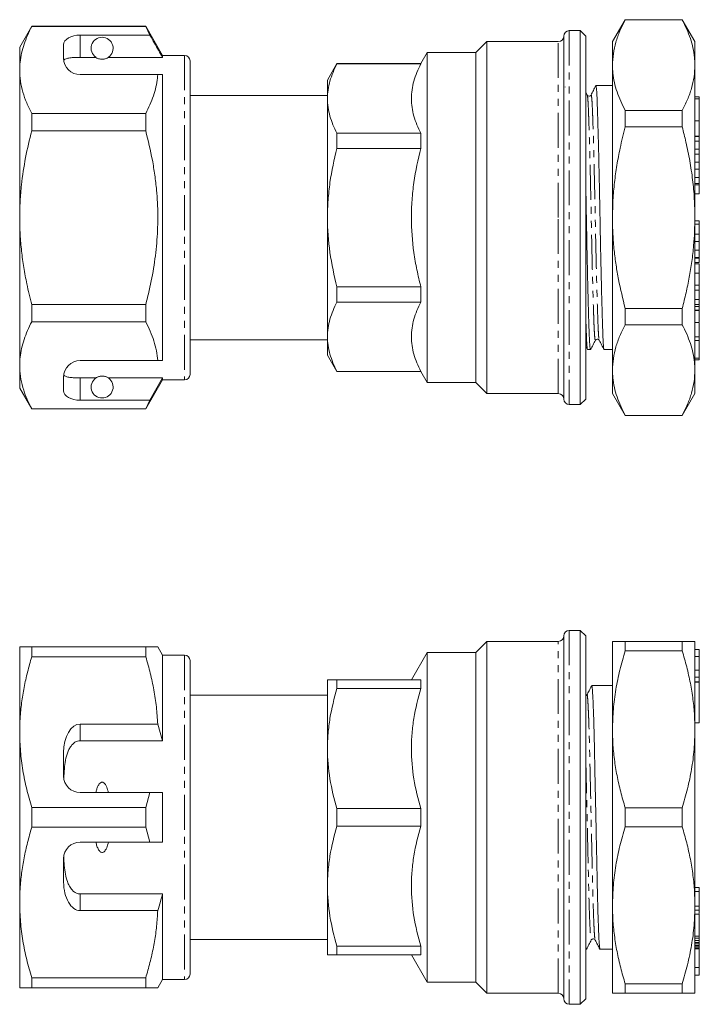
# Model space of a CAD drawing. Units: millimetres. Extents: x 142 to 265, y 77 to 256.
import ezdxf

# ---------------------------------------------------------------- set-up
doc = ezdxf.new("R2010")
doc.units = ezdxf.units.MM
doc.linetypes.add('PHANTOM', pattern=[12.7, 6.35, -1.27, 1.27, -1.27, 1.27, -1.27])

msp = doc.modelspace()

# ---------------------------------------------------------------- linework, layer by layer
at = {"color": 7, "linetype": 'Continuous', "lineweight": 15}
for p, q in [((143.77, 254.55), (141.58, 250.75)), ((164.52, 254.55), (143.77, 254.55)), ((143.77, 254.5), (143.77, 254.55)), ((143.77, 254.5), (164.52, 254.5)), ((167.58, 249.25), (164.52, 254.55)), ((164.52, 254.55), (164.52, 254.5)), ((164.52, 254.5), (165.27, 252.94)), ((251.75, 255.75), (249.44, 251.75)), ((262.13, 255.75), (251.75, 255.75)), ((251.75, 255.7), (251.75, 255.75)), ((262.13, 255.7), (251.75, 255.7)), ((264.44, 251.75), (262.13, 255.75)), ((262.13, 255.7), (262.13, 255.75)), ((165.27, 252.94), (152.58, 252.94)), ((240.58, 219.75), (240.58, 252.75)), ((243.58, 253.75), (241.58, 253.75)), ((244.58, 252.75), (243.58, 253.75)), ((243.58, 185.75), (243.58, 253.75)), ((244.58, 252.75), (244.58, 186.75)), ((141.58, 250.75), (141.58, 246.59)), ((149.58, 251.21), (149.58, 248.75)), ((226.58, 251.75), (224.58, 249.75)), ((239.58, 251.75), (226.58, 251.75)), ((226.58, 219.75), (226.58, 251.75)), ((249.44, 247.46), (249.44, 251.75)), ((264.44, 247.46), (264.44, 251.75)), ((152.58, 248.9), (155.44, 248.9)), ((157.72, 248.9), (167.58, 248.9)), ((171.58, 249.25), (167.58, 249.25)), ((167.58, 249.25), (167.58, 248.9)), ((215.74, 249.75), (214.58, 247.75)), ((224.58, 249.75), (215.74, 249.75)), ((215.74, 219.75), (215.74, 249.75)), ((224.58, 219.75), (224.58, 249.75)), ((172.58, 248.25), (172.58, 191.25)), ((199.31, 247.75), (197.58, 244.75)), ((214.58, 247.75), (199.31, 247.75)), ((199.31, 247.75), (199.31, 247.7)), ((214.58, 247.7), (199.31, 247.7)), ((214.58, 247.7), (214.58, 247.75)), ((249.44, 219.75), (249.44, 247.46)), ((264.44, 219.75), (264.44, 247.46)), ((141.58, 246.59), (141.58, 219.75)), ((152.58, 245.75), (166.69, 245.75)), ((167.58, 245.75), (167.58, 193.75)), ((197.58, 244.75), (197.58, 241.4)), ((240.83, 243.46), (240.8, 243.52)), ((249.44, 243.75), (246.42, 243.75)), ((197.58, 241.95), (172.58, 241.95)), ((244.84, 242.04), (244.58, 242.54)), ((244.84, 242.01), (244.84, 242)), ((245.53, 242), (245.53, 242.01)), ((197.58, 241.4), (197.58, 219.75)), ((265.24, 241.7), (264.44, 241.7)), ((265.24, 241.37), (264.44, 241.37)), ((265.24, 241.7), (265.24, 241.37)), ((265.24, 241.37), (265.24, 237.37)), ((143.77, 235.56), (143.77, 238.69)), ((164.52, 238.69), (143.77, 238.69)), ((164.52, 238.69), (164.52, 235.56)), ((251.75, 236.24), (251.75, 239.21)), ((251.75, 239.21), (262.13, 239.21)), ((262.13, 236.24), (262.13, 239.21)), ((264.44, 237.37), (265.24, 237.37)), ((265.24, 237.37), (265.24, 234.57)), ((143.77, 235.56), (164.52, 235.56)), ((199.31, 235.09), (199.31, 232.35)), ((199.31, 235.09), (214.58, 235.09)), ((214.58, 232.35), (214.58, 235.09)), ((262.13, 236.24), (251.75, 236.24)), ((265.24, 234.57), (265.24, 234.49)), ((264.44, 234.49), (265.24, 234.49)), ((265.24, 234.49), (265.24, 233.67)), ((265.24, 233.67), (265.24, 232.2)), ((214.58, 232.35), (199.31, 232.35)), ((264.44, 232.2), (265.24, 232.2)), ((265.24, 232.2), (265.24, 231.28)), ((265.24, 231.28), (265.24, 229.82)), ((264.44, 229.82), (265.24, 229.82)), ((265.24, 229.82), (265.24, 228.58)), ((265.24, 228.58), (265.24, 227.02)), ((264.44, 227.02), (265.24, 227.02)), ((265.24, 227.02), (265.24, 225.98)), ((265.24, 225.98), (265.24, 225.7)), ((265.24, 225.7), (265.24, 224.1)), ((264.44, 224.1), (265.24, 224.1)), ((141.58, 219.75), (141.58, 192.9)), ((197.58, 219.75), (197.58, 198.09)), ((215.74, 189.75), (215.74, 219.75)), ((224.58, 189.75), (224.58, 219.75)), ((226.58, 187.75), (226.58, 219.75)), ((240.58, 186.75), (240.58, 219.75)), ((249.44, 192.03), (249.44, 219.75)), ((264.44, 192.03), (264.44, 219.75)), ((265.24, 219.14), (264.44, 219.14)), ((265.24, 218.57), (265.24, 219.14)), ((265.24, 216.76), (264.44, 216.76)), ((265.24, 215.39), (264.44, 215.39)), ((265.24, 213.85), (264.44, 213.85)), ((265.24, 212.49), (264.44, 212.49)), ((265.24, 212.37), (264.44, 212.37)), ((265.24, 211.62), (264.44, 211.62)), ((265.24, 211.35), (264.44, 211.35)), ((265.24, 212.37), (265.24, 212.49)), ((265.24, 211.62), (265.24, 212.37)), ((265.24, 209.67), (265.24, 211.35)), ((199.31, 207.14), (199.31, 204.4)), ((199.31, 207.14), (214.58, 207.14)), ((214.58, 204.4), (214.58, 207.14)), ((265.24, 207.49), (264.44, 207.49)), ((265.24, 206.55), (264.44, 206.55)), ((214.58, 204.4), (199.31, 204.4)), ((265.24, 204.87), (264.44, 204.87)), ((143.77, 200.81), (143.77, 203.93)), ((164.52, 203.93), (143.77, 203.93)), ((164.52, 203.93), (164.52, 200.81)), ((251.75, 200.28), (251.75, 203.25)), ((251.75, 203.25), (262.13, 203.25)), ((262.13, 200.28), (262.13, 203.25)), ((265.24, 203.93), (264.44, 203.93)), ((265.24, 203.59), (264.44, 203.59)), ((265.24, 202.92), (264.44, 202.92)), ((265.24, 202.89), (264.44, 202.89)), ((265.24, 203.59), (265.24, 203.93)), ((265.24, 202.92), (265.24, 203.59)), ((143.77, 200.81), (164.52, 200.81)), ((265.24, 200.7), (264.44, 200.7)), ((262.13, 200.28), (251.75, 200.28)), ((172.58, 197.55), (197.58, 197.55)), ((197.58, 198.09), (197.58, 194.75)), ((247.03, 197.49), (247.03, 197.48)), ((265.24, 198.1), (264.44, 198.1)), ((264.44, 197.42), (265.24, 197.42)), ((265.24, 194.18), (265.24, 197.37)), ((244.58, 196.38), (244.9, 195.77)), ((244.92, 195.75), (245.44, 195.75)), ((247.92, 195.75), (249.44, 195.75)), ((152.58, 193.75), (166.69, 193.75)), ((197.58, 194.75), (199.31, 191.75)), ((265.24, 194.18), (264.44, 194.18)), ((265.24, 193.89), (264.44, 193.89)), ((265.24, 193.89), (265.24, 194.18)), ((141.58, 192.9), (141.58, 188.75)), ((199.31, 191.79), (214.58, 191.79)), ((199.31, 191.79), (199.31, 191.75)), ((199.31, 191.75), (214.58, 191.75)), ((214.58, 191.75), (214.58, 191.79)), ((214.58, 191.75), (215.74, 189.75)), ((249.44, 187.75), (249.44, 192.03)), ((264.44, 187.75), (264.44, 192.03)), ((149.58, 190.75), (149.58, 188.28)), ((152.58, 190.59), (155.44, 190.59)), ((157.72, 190.59), (167.58, 190.59)), ((164.52, 184.95), (167.58, 190.25)), ((167.58, 190.59), (165.27, 186.55)), ((167.58, 190.59), (167.58, 190.25)), ((167.58, 190.25), (171.58, 190.25)), ((141.58, 188.75), (143.77, 184.95)), ((215.74, 189.75), (224.58, 189.75)), ((224.58, 189.75), (226.58, 187.75)), ((165.27, 186.55), (152.58, 186.55)), ((165.27, 186.55), (164.52, 184.99)), ((226.58, 187.75), (239.58, 187.75)), ((243.58, 185.75), (244.58, 186.75)), ((249.44, 187.75), (251.75, 183.75)), ((262.13, 183.75), (264.44, 187.75)), ((164.52, 184.99), (143.77, 184.99)), ((143.77, 184.95), (143.77, 184.99)), ((143.77, 184.95), (164.52, 184.95)), ((164.52, 184.99), (164.52, 184.95)), ((241.58, 185.75), (243.58, 185.75)), ((251.75, 183.79), (262.13, 183.79)), ((251.75, 183.75), (251.75, 183.79)), ((251.75, 183.75), (262.13, 183.75)), ((262.13, 183.75), (262.13, 183.79)), ((240.58, 77.69), (240.58, 143.69)), ((243.58, 144.69), (241.58, 144.69)), ((244.58, 143.69), (243.58, 144.69)), ((243.58, 76.69), (243.58, 144.69)), ((244.58, 143.69), (244.58, 110.69)), ((141.58, 141.69), (141.58, 126.19)), ((143.77, 139.88), (143.77, 141.69)), ((164.52, 141.69), (143.77, 141.69)), ((164.52, 141.69), (164.52, 139.88)), ((167.58, 140.19), (166.71, 141.69)), ((226.58, 142.69), (224.58, 140.69)), ((239.58, 142.69), (226.58, 142.69)), ((226.58, 78.69), (226.58, 142.69)), ((249.44, 126.69), (249.44, 142.69)), ((251.75, 140.97), (251.75, 142.69)), ((251.75, 142.69), (262.13, 142.69)), ((262.13, 140.97), (262.13, 142.69)), ((264.44, 126.69), (264.44, 142.69)), ((143.77, 139.88), (164.52, 139.88)), ((171.58, 140.19), (167.58, 140.19)), ((167.58, 140.19), (167.58, 124.63)), ((215.74, 140.69), (212.85, 135.69)), ((224.58, 140.69), (215.74, 140.69)), ((215.74, 80.69), (215.74, 140.69)), ((224.58, 80.69), (224.58, 140.69)), ((262.13, 140.97), (251.75, 140.97)), ((265.24, 141.21), (264.44, 141.21)), ((265.24, 139.91), (264.44, 139.91)), ((265.24, 141.21), (265.24, 139.91)), ((265.24, 139.91), (265.24, 137.44)), ((172.58, 139.19), (172.58, 82.19)), ((265.24, 137.44), (264.44, 137.44)), ((265.24, 137.44), (265.24, 136.21)), ((265.24, 136.21), (265.24, 135.32)), ((197.58, 135.69), (197.58, 123.19)), ((199.31, 135.69), (199.31, 134.11)), ((199.31, 135.69), (214.58, 135.69)), ((214.58, 134.11), (214.58, 135.69)), ((246.19, 134.69), (245.67, 134.69)), ((248.67, 134.69), (247.44, 134.69)), ((249.44, 134.69), (248.67, 134.69)), ((265.24, 135.32), (264.44, 135.32)), ((265.24, 135.32), (265.24, 135.3)), ((265.24, 135.3), (265.24, 127.88)), ((197.58, 132.89), (172.58, 132.89)), ((214.58, 134.11), (199.31, 134.11)), ((244.75, 132.86), (244.79, 132.96)), ((166.69, 127.66), (152.58, 127.66)), ((167.58, 124.63), (166.69, 127.66)), ((264.44, 127.88), (265.24, 127.88)), ((141.58, 126.19), (141.58, 95.19)), ((249.44, 94.69), (249.44, 126.69)), ((264.44, 94.69), (264.44, 126.69)), ((152.58, 124.63), (167.58, 124.63)), ((149.58, 122.46), (149.58, 118.19)), ((197.58, 123.19), (197.58, 98.19)), ((152.58, 115.19), (165.27, 115.19)), ((165.27, 115.19), (164.52, 112.5)), ((167.58, 115.19), (167.58, 106.19)), ((143.77, 108.88), (143.77, 112.5)), ((164.52, 112.5), (143.77, 112.5)), ((164.52, 112.5), (164.52, 108.88)), ((199.31, 112.27), (199.31, 109.11)), ((199.31, 112.27), (214.58, 112.27)), ((214.58, 109.11), (214.58, 112.27)), ((251.75, 108.97), (251.75, 112.41)), ((251.75, 112.41), (262.13, 112.41)), ((262.13, 108.97), (262.13, 112.41)), ((244.58, 110.69), (244.58, 77.69)), ((143.77, 108.88), (164.52, 108.88)), ((164.52, 108.88), (165.27, 106.19)), ((214.58, 109.11), (199.31, 109.11)), ((262.13, 108.97), (251.75, 108.97)), ((165.27, 106.19), (152.58, 106.19)), ((149.58, 103.19), (149.58, 98.92)), ((152.58, 96.75), (167.58, 96.75)), ((167.58, 96.75), (167.58, 81.19)), ((197.58, 98.19), (197.58, 85.69)), ((265.24, 97.94), (264.44, 97.94)), ((265.24, 97.22), (264.44, 97.22)), ((265.24, 97.22), (265.24, 97.94)), ((265.24, 94.58), (265.24, 97.22)), ((141.58, 95.19), (141.58, 79.69)), ((152.58, 93.72), (166.69, 93.72)), ((249.44, 78.69), (249.44, 94.69)), ((264.44, 78.69), (264.44, 94.69)), ((265.24, 94.52), (264.44, 94.52)), ((265.24, 93.84), (264.44, 93.84)), ((265.24, 93.07), (264.44, 93.07)), ((265.24, 93.07), (265.24, 89.07)), ((172.58, 88.49), (197.58, 88.49)), ((264.44, 89.07), (265.24, 89.07)), ((265.24, 88.71), (264.44, 88.71)), ((265.24, 88.3), (264.44, 88.3)), ((265.24, 87.93), (264.44, 87.93)), ((265.24, 87.79), (264.44, 87.79)), ((265.24, 88.71), (265.24, 89.07)), ((265.24, 88.3), (265.24, 88.71)), ((265.24, 87.93), (265.24, 88.3)), ((265.24, 87.79), (265.24, 87.93)), ((265.24, 87.43), (265.24, 87.79)), ((199.31, 87.27), (214.58, 87.27)), ((199.31, 87.27), (199.31, 85.69)), ((214.58, 85.69), (214.58, 87.27)), ((244.58, 86.69), (244.69, 86.69)), ((247.17, 86.69), (249.44, 86.69)), ((265.24, 87.43), (264.44, 87.43)), ((265.24, 87.29), (264.44, 87.29)), ((265.24, 86.94), (264.44, 86.94)), ((265.24, 86.8), (264.44, 86.8)), ((265.24, 87.29), (265.24, 87.43)), ((265.24, 86.94), (265.24, 87.29)), ((265.24, 86.8), (265.24, 86.94)), ((265.24, 83.41), (265.24, 86.8)), ((214.58, 85.69), (199.31, 85.69)), ((212.85, 85.69), (215.74, 80.69)), ((164.52, 81.5), (143.77, 81.5)), ((143.77, 79.69), (143.77, 81.5)), ((164.52, 81.5), (164.52, 79.69)), ((166.71, 79.69), (167.58, 81.19)), ((167.58, 81.19), (171.58, 81.19)), ((215.74, 80.69), (224.58, 80.69)), ((224.58, 80.69), (226.58, 78.69)), ((264.44, 81.98), (265.24, 81.98)), ((143.77, 79.69), (164.52, 79.69)), ((251.75, 80.41), (262.13, 80.41)), ((251.75, 78.69), (251.75, 80.41)), ((262.13, 78.69), (262.13, 80.41)), ((226.58, 78.69), (239.58, 78.69)), ((243.58, 76.69), (244.58, 77.69)), ((262.13, 78.69), (251.75, 78.69)), ((241.58, 76.69), (243.58, 76.69))]:
    msp.add_line(p, q, dxfattribs=at)
at = {"color": 8, "linetype": 'PHANTOM', "lineweight": 0}
for p, q in [((152.58, 252.94), (152.58, 248.9)), ((241.58, 253.75), (241.58, 185.75)), ((239.58, 219.75), (239.58, 251.75)), ((171.58, 249.25), (171.58, 190.25)), ((265.24, 234.57), (264.44, 234.57)), ((265.24, 233.67), (264.44, 233.67)), ((265.24, 231.28), (264.44, 231.28)), ((265.24, 228.58), (264.44, 228.58)), ((265.24, 225.98), (264.44, 225.98)), ((265.24, 225.7), (264.44, 225.7)), ((239.58, 187.75), (239.58, 219.75)), ((265.24, 218.57), (264.44, 218.57)), ((265.24, 209.67), (264.44, 209.67)), ((152.58, 190.59), (152.58, 186.55)), ((241.58, 144.69), (241.58, 76.69)), ((239.58, 78.69), (239.58, 142.69)), ((171.58, 140.19), (171.58, 81.19)), ((265.24, 136.21), (264.44, 136.21)), ((265.24, 135.3), (264.44, 135.3)), ((152.58, 127.66), (152.58, 124.63)), ((152.58, 96.75), (152.58, 93.72)), ((265.24, 83.41), (264.44, 83.41))]:
    msp.add_line(p, q, dxfattribs=at)
at = {"color": 7, "linetype": 'Continuous', "lineweight": 15}
for centre, radius, start, end in [((156.58, 250.55), 2, 304.652, 235.348), ((239.58, 252.75), 1, 270, 0), ((241.58, 252.75), 1, 90, 180), ((171.58, 248.25), 1, 0, 90), ((152.58, 248.75), 3, 180, 270), ((152.58, 190.75), 3, 90, 180), ((156.58, 188.95), 2, 124.652, 55.348), ((171.58, 191.25), 1, 270, 0), ((239.58, 186.75), 1, 0, 90), ((241.58, 186.75), 1, 180, 270), ((239.58, 143.69), 1, 270, 0), ((241.58, 143.69), 1, 90, 180), ((171.58, 139.19), 1, 0, 90), ((152.58, 118.19), 3, 180, 270), ((152.58, 103.19), 3, 90, 180), ((171.58, 82.19), 1, 270, 0), ((239.58, 77.69), 1, 0, 90), ((241.58, 77.69), 1, 180, 270)]:
    msp.add_arc(centre, radius, start, end, dxfattribs=at)
for centre, major_axis, ratio, start_param, end_param in [((152.58, 251.21), (3, 0), 0.57735, 1.570796, 3.141593), ((152.58, 188.28), (3, 0), 0.57735, 3.141593, 4.712389), ((247.44, 110.69), (1110.87, 0), 0.021605, 1.570796, 1.571921), ((152.58, 122.46), (0, 5.2), 0.57735, 0, 1.570796), ((152.58, 98.92), (0, 5.2), 0.57735, 1.570796, 3.141593)]:
    msp.add_ellipse(centre, major_axis=major_axis, ratio=ratio, start_param=start_param, end_param=end_param, dxfattribs=at)
for points, knots in [([(141.58, 246.59), (141.6, 247.08), (141.63, 248.11), (141.9, 249.67), (142.36, 251.29), (142.98, 252.9), (143.51, 253.97), (143.77, 254.5)], [0, 0, 0, 0, 0.182012, 0.38538, 0.588765, 0.794373, 1, 1, 1, 1]), ([(251.75, 255.7), (251.41, 255.04), (250.74, 253.7), (250.02, 251.65), (249.53, 249.56), (249.47, 248.16), (249.44, 247.46)], [0, 0, 0, 0, 0.247634, 0.496022, 0.747357, 1, 1, 1, 1]), ([(264.44, 247.46), (264.42, 247.94), (264.39, 248.99), (264.11, 250.61), (263.63, 252.32), (262.98, 254.02), (262.41, 255.14), (262.13, 255.7)], [0, 0, 0, 0, 0.171982, 0.377791, 0.583619, 0.791799, 1, 1, 1, 1]), ([(167.58, 248.9), (167.09, 249.76), (166.32, 251.11), (165.55, 252.46), (165.27, 252.94)], [0, 0, 0, 0, 0.639276, 1, 1, 1, 1]), ([(152.58, 248.9), (152.25, 248.9), (151.58, 248.89), (150.69, 248.8), (150.01, 248.66), (149.69, 248.51), (149.62, 248.4), (149.6, 248.37)], [0, 0, 0, 0, 0.228515, 0.457011, 0.686119, 0.917651, 1, 1, 1, 1]), ([(155.44, 248.9), (155.5, 248.86), (155.62, 248.78), (155.88, 248.66), (156.17, 248.58), (156.42, 248.55), (156.59, 248.54), (156.77, 248.55), (156.97, 248.58), (157.21, 248.64), (157.42, 248.72), (157.59, 248.82), (157.68, 248.87), (157.72, 248.9)], [0, 0, 0, 0, 0.16114, 0.321297, 0.42896, 0.466038, 0.503456, 0.535977, 0.579905, 0.656696, 0.769164, 0.88216, 1, 1, 1, 1]), ([(197.58, 241.4), (197.58, 241.93), (197.62, 242.46), (197.78, 243.52), (197.89, 244.05), (198.34, 245.63), (198.78, 246.67), (199.31, 247.7)], [0, 0, 0, 0, 0.25, 0.25, 0.5, 0.5, 1, 1, 1, 1]), ([(214.58, 235.09), (214.04, 236.12), (213.61, 237.16), (213.01, 239.26), (212.85, 240.31), (212.85, 241.92), (212.89, 242.46), (213.04, 243.52), (213.16, 244.05), (213.61, 245.63), (214.04, 246.67), (214.58, 247.7)], [0, 0, 0, 0, 0.25, 0.25, 0.5, 0.5, 0.625, 0.625, 0.75, 0.75, 1, 1, 1, 1]), ([(249.44, 247.46), (249.45, 246.98), (249.48, 245.93), (249.76, 244.31), (250.24, 242.6), (250.9, 240.9), (251.46, 239.77), (251.75, 239.21)], [0, 0, 0, 0, 0.172032, 0.377491, 0.583644, 0.791812, 1, 1, 1, 1]), ([(262.13, 239.21), (262.46, 239.88), (263.13, 241.22), (263.86, 243.27), (264.34, 245.35), (264.41, 246.76), (264.44, 247.46)], [0, 0, 0, 0, 0.248033, 0.496024, 0.748026, 1, 1, 1, 1]), ([(143.77, 238.69), (143.46, 239.33), (142.82, 240.61), (142.13, 242.58), (141.67, 244.58), (141.61, 245.92), (141.58, 246.59)], [0, 0, 0, 0, 0.248061, 0.496081, 0.748055, 1, 1, 1, 1]), ([(166.69, 245.75), (166.67, 245.54), (166.62, 244.8), (166.39, 243.51), (165.94, 241.89), (165.32, 240.28), (164.79, 239.22), (164.52, 238.69)], [0, 0, 0, 0, 0.085172, 0.312617, 0.54008, 0.770029, 1, 1, 1, 1]), ([(166.69, 245.75), (166.86, 245.75), (167.17, 245.75), (167.45, 245.75), (167.58, 245.75)], [0, 0, 0, 0, 0.543778, 1, 1, 1, 1]), ([(246.4, 243.73), (246.25, 243.45), (245.96, 242.89), (245.67, 242.33), (245.53, 242.05)], [0, 0, 0, 0, 0.5000196, 1, 1, 1, 1]), ([(246.42, 243.74), (246.44, 243.7), (246.48, 243.62), (246.55, 242.97), (246.61, 241.97), (246.67, 240.6), (246.72, 238.9), (246.78, 236.85), (246.85, 234.47), (246.92, 231.8), (246.98, 228.93), (247.05, 225.91), (247.11, 222.85), (247.17, 219.77), (247.22, 216.7), (247.28, 213.63), (247.35, 210.61), (247.42, 207.73), (247.48, 205.07), (247.55, 202.68), (247.61, 200.63), (247.67, 198.92), (247.72, 197.55), (247.78, 196.52), (247.85, 195.92), (247.89, 195.68), (247.92, 195.75), (247.92, 195.75)], [0, 0, 0, 0, 0.04223, 0.084434, 0.125902, 0.166315, 0.206728, 0.248197, 0.290401, 0.332982, 0.375563, 0.417767, 0.459236, 0.499649, 0.540061, 0.58153, 0.623734, 0.666315, 0.708896, 0.7511, 0.792569, 0.832982, 0.873395, 0.914863, 0.957067, 0.999649, 1, 1, 1, 1]), ([(245.53, 242.05), (245.46, 241.96), (245.34, 241.82), (244.97, 241.87), (244.89, 241.99), (244.84, 242.05)], [0, 0, 0, 0, 0.455824, 0.720836, 1, 1, 1, 1]), ([(199.31, 235.09), (198.77, 236.13), (198.34, 237.17), (197.74, 239.27), (197.58, 240.33), (197.58, 241.4)], [0, 0, 0, 0, 0.5, 0.5, 1, 1, 1, 1]), ([(141.58, 219.75), (141.6, 220.74), (141.63, 222.73), (141.94, 226.38), (142.58, 230.68), (143.38, 233.93), (143.77, 235.56)], [0, 0, 0, 0, 0.186515, 0.37359, 0.685883, 1, 1, 1, 1]), ([(164.52, 235.56), (164.95, 233.78), (165.6, 231.11), (166.18, 227.49), (166.58, 224.16), (166.77, 220.23), (166.63, 215.66), (166.08, 211.08), (165.34, 207.16), (164.74, 204.8), (164.52, 203.93)], [0, 0, 0, 0, 0.171271, 0.257479, 0.343681, 0.485009, 0.626335, 0.771426, 0.916555, 1, 1, 1, 1]), ([(251.75, 236.24), (251.43, 234.96), (250.85, 232.66), (250.22, 229.28), (249.78, 226.14), (249.49, 222.95), (249.46, 220.82), (249.44, 219.75)], [0, 0, 0, 0, 0.236632, 0.426246, 0.616287, 0.807842, 1, 1, 1, 1]), ([(264.44, 219.75), (264.42, 220.89), (264.37, 223.19), (264.05, 226.64), (263.53, 230.08), (262.88, 233.28), (262.36, 235.32), (262.13, 236.24)], [0, 0, 0, 0, 0.206278, 0.412568, 0.621601, 0.830657, 1, 1, 1, 1]), ([(197.58, 219.75), (197.58, 220.81), (197.62, 221.87), (197.78, 224), (197.89, 225.07), (198.34, 228.24), (198.78, 230.31), (199.31, 232.35)], [0, 0, 0, 0, 0.25, 0.25, 0.5, 0.5, 1, 1, 1, 1]), ([(214.58, 207.14), (214.31, 208.17), (214.07, 209.21), (213.64, 211.3), (213.46, 212.35), (213.01, 215.5), (212.85, 217.62), (212.85, 220.81), (212.89, 221.87), (213.04, 224.01), (213.16, 225.08), (213.61, 228.24), (214.05, 230.31), (214.58, 232.35)], [0, 0, 0, 0, 0.125, 0.125, 0.25, 0.25, 0.5, 0.5, 0.625, 0.625, 0.75, 0.75, 1, 1, 1, 1]), ([(245.44, 195.75), (245.42, 195.79), (245.37, 195.87), (245.31, 196.52), (245.25, 197.53), (245.19, 198.89), (245.13, 200.59), (245.07, 202.64), (245.01, 205.02), (244.94, 207.69), (244.87, 210.56), (244.81, 213.58), (244.75, 216.65), (244.69, 219.72), (244.64, 222.62), (244.6, 224.45), (244.58, 225.29)], [0, 0, 0, 0, 0.073526, 0.147018, 0.21923, 0.289603, 0.359975, 0.432187, 0.505679, 0.579828, 0.653976, 0.727468, 0.79968, 0.870053, 0.940425, 1, 1, 1, 1]), ([(143.77, 203.93), (143.46, 205.19), (142.91, 207.42), (142.31, 210.67), (141.9, 213.67), (141.63, 216.7), (141.6, 218.73), (141.58, 219.75)], [0, 0, 0, 0, 0.242566, 0.430955, 0.619329, 0.809668, 1, 1, 1, 1]), ([(199.31, 207.14), (198.78, 209.2), (198.34, 211.3), (197.74, 215.51), (197.58, 217.62), (197.58, 219.75)], [0, 0, 0, 0, 0.5, 0.5, 1, 1, 1, 1]), ([(249.44, 219.75), (249.45, 218.75), (249.48, 216.75), (249.72, 213.88), (250.08, 211.12), (250.68, 207.6), (251.32, 204.99), (251.75, 203.25)], [0, 0, 0, 0, 0.178942, 0.35839, 0.518165, 0.678227, 1, 1, 1, 1]), ([(262.13, 203.25), (262.37, 204.19), (262.84, 206.06), (263.43, 208.9), (263.89, 211.77), (264.33, 215.38), (264.39, 218.05), (264.44, 219.75)], [0, 0, 0, 0, 0.173338, 0.346667, 0.521175, 0.695673, 1, 1, 1, 1]), ([(265.24, 216.76), (265.24, 217.01), (265.24, 217.5), (265.24, 218.13), (265.24, 218.45), (265.24, 218.53), (265.24, 218.57)], [0, 0, 0, 0, 0.28035, 0.558463, 0.778815, 1, 1, 1, 1]), ([(265.24, 215.39), (265.24, 215.47), (265.24, 215.63), (265.24, 215.97), (265.24, 216.36), (265.24, 216.63), (265.24, 216.76)], [0, 0, 0, 0, 0.280119, 0.559869, 0.779906, 1, 1, 1, 1]), ([(265.24, 213.85), (265.24, 214.01), (265.24, 214.34), (265.24, 214.8), (265.24, 215.17), (265.24, 215.31), (265.24, 215.39)], [0, 0, 0, 0, 0.280387, 0.560016, 0.779944, 1, 1, 1, 1]), ([(265.24, 212.49), (265.24, 212.57), (265.24, 212.72), (265.24, 213.17), (265.24, 213.59), (265.24, 213.85)], [0, 0, 0, 0, 0.2805241, 0.5611601, 1, 1, 1, 1]), ([(265.24, 207.49), (265.24, 207.71), (265.24, 208.16), (265.24, 208.88), (265.24, 209.37), (265.24, 209.57), (265.24, 209.67)], [0, 0, 0, 0, 0.280357, 0.558341, 0.778736, 1, 1, 1, 1]), ([(265.24, 206.55), (265.24, 206.57), (265.24, 206.62), (265.24, 206.84), (265.24, 207.13), (265.24, 207.37), (265.24, 207.49)], [0, 0, 0, 0, 0.280157, 0.559861, 0.779907, 1, 1, 1, 1]), ([(265.24, 204.87), (265.24, 205.02), (265.24, 205.33), (265.24, 205.8), (265.24, 206.23), (265.24, 206.44), (265.24, 206.55)], [0, 0, 0, 0, 0.2803794, 0.5599386, 0.7799183, 1, 1, 1, 1]), ([(197.58, 198.09), (197.58, 198.62), (197.62, 199.16), (197.78, 200.22), (197.89, 200.75), (198.34, 202.33), (198.78, 203.37), (199.31, 204.4)], [0, 0, 0, 0, 0.25, 0.25, 0.5, 0.5, 1, 1, 1, 1]), ([(214.58, 191.79), (214.04, 192.82), (213.61, 193.86), (213.01, 195.95), (212.85, 197.01), (212.85, 198.62), (212.89, 199.15), (213.04, 200.22), (213.16, 200.75), (213.61, 202.33), (214.04, 203.37), (214.58, 204.4)], [0, 0, 0, 0, 0.25, 0.25, 0.5, 0.5, 0.625, 0.625, 0.75, 0.75, 1, 1, 1, 1]), ([(265.24, 203.93), (265.24, 203.95), (265.24, 204), (265.24, 204.24), (265.24, 204.53), (265.24, 204.76), (265.24, 204.87)], [0, 0, 0, 0, 0.2797488, 0.5596773, 0.7798264, 1, 1, 1, 1]), ([(265.24, 200.82), (265.24, 200.87), (265.24, 201.12), (265.24, 201.64), (265.24, 202.33), (265.24, 202.7), (265.24, 202.89)], [0, 0, 0, 0, 0.069553, 0.346925, 0.673151, 1, 1, 1, 1]), ([(141.58, 192.9), (141.6, 193.38), (141.63, 194.41), (141.9, 195.98), (142.36, 197.6), (142.98, 199.21), (143.51, 200.27), (143.77, 200.81)], [0, 0, 0, 0, 0.182012, 0.38538, 0.588765, 0.794373, 1, 1, 1, 1]), ([(164.52, 200.81), (164.81, 200.23), (165.38, 199.08), (166.03, 197.32), (166.5, 195.54), (166.63, 194.34), (166.69, 193.75)], [0, 0, 0, 0, 0.248512, 0.496994, 0.748509, 1, 1, 1, 1]), ([(244.58, 201.6), (244.59, 201.28), (244.62, 200.28), (244.67, 198.93), (244.72, 197.55), (244.78, 196.52), (244.85, 195.92), (244.89, 195.68), (244.92, 195.75), (244.92, 195.75)], [0, 0, 0, 0, 0.083915, 0.262392, 0.440869, 0.624008, 0.810395, 0.998448, 1, 1, 1, 1]), ([(265.24, 198.1), (265.24, 198.31), (265.24, 198.72), (265.24, 199.48), (265.24, 200.17), (265.24, 200.52), (265.24, 200.7)], [0, 0, 0, 0, 0.280119, 0.559299, 0.779395, 1, 1, 1, 1]), ([(251.75, 200.28), (251.41, 199.61), (250.74, 198.27), (250.02, 196.22), (249.53, 194.14), (249.47, 192.74), (249.44, 192.03)], [0, 0, 0, 0, 0.247634, 0.496022, 0.747357, 1, 1, 1, 1]), ([(264.44, 192.03), (264.42, 192.51), (264.39, 193.56), (264.11, 195.18), (263.63, 196.89), (262.98, 198.59), (262.41, 199.72), (262.13, 200.28)], [0, 0, 0, 0, 0.171982, 0.377791, 0.583619, 0.791799, 1, 1, 1, 1]), ([(199.31, 191.79), (198.77, 192.83), (198.34, 193.87), (197.74, 195.97), (197.58, 197.03), (197.58, 198.09)], [0, 0, 0, 0, 0.5, 0.5, 1, 1, 1, 1]), ([(245.46, 195.76), (245.6, 196.04), (245.9, 196.6), (246.19, 197.16), (246.34, 197.44)], [0, 0, 0, 0, 0.500019, 1, 1, 1, 1]), ([(246.34, 197.45), (246.42, 197.53), (246.54, 197.68), (246.9, 197.62), (246.99, 197.5), (247.03, 197.44)], [0, 0, 0, 0, 0.452394, 0.718242, 1, 1, 1, 1]), ([(247.03, 197.44), (247.17, 197.16), (247.46, 196.6), (247.75, 196.05), (247.9, 195.77)], [0, 0, 0, 0, 0.4999804, 1, 1, 1, 1]), ([(265.24, 197.43), (265.24, 197.43), (265.24, 197.43), (265.24, 197.61), (265.24, 197.91), (265.24, 198.1)], [0, 0, 0, 0, 0.175051, 0.496269, 1, 1, 1, 1]), ([(166.69, 193.75), (166.86, 193.75), (167.17, 193.75), (167.45, 193.75), (167.58, 193.75)], [0, 0, 0, 0, 0.542428, 1, 1, 1, 1]), ([(143.77, 184.99), (143.46, 185.63), (142.82, 186.92), (142.13, 188.89), (141.67, 190.88), (141.61, 192.23), (141.58, 192.9)], [0, 0, 0, 0, 0.248061, 0.496081, 0.748055, 1, 1, 1, 1]), ([(249.44, 192.03), (249.45, 191.55), (249.48, 190.5), (249.76, 188.88), (250.24, 187.17), (250.9, 185.47), (251.46, 184.35), (251.75, 183.79)], [0, 0, 0, 0, 0.172032, 0.377491, 0.583644, 0.791812, 1, 1, 1, 1]), ([(262.13, 183.79), (262.46, 184.46), (263.13, 185.8), (263.86, 187.85), (264.34, 189.93), (264.41, 191.33), (264.44, 192.03)], [0, 0, 0, 0, 0.248033, 0.496024, 0.748026, 1, 1, 1, 1]), ([(149.6, 191.12), (149.68, 191.04), (149.83, 190.88), (150.46, 190.72), (151.31, 190.62), (152.07, 190.59), (152.49, 190.59), (152.58, 190.59)], [0, 0, 0, 0, 0.237474, 0.475143, 0.708278, 0.938043, 1, 1, 1, 1]), ([(157.72, 190.59), (157.65, 190.64), (157.54, 190.71), (157.31, 190.81), (157.11, 190.88), (156.89, 190.92), (156.72, 190.94), (156.56, 190.95), (156.39, 190.94), (156.18, 190.91), (155.95, 190.85), (155.74, 190.76), (155.57, 190.67), (155.49, 190.62), (155.44, 190.59)], [0, 0, 0, 0, 0.189974, 0.28648, 0.382307, 0.435189, 0.473278, 0.504999, 0.536722, 0.580901, 0.658417, 0.772437, 0.886994, 1, 1, 1, 1]), ([(143.77, 141.69), (143.38, 141.69), (142.59, 141.69), (141.95, 141.69), (141.63, 141.69), (141.6, 141.69), (141.58, 141.69)], [0, 0, 0, 0, 0.312401, 0.62641, 0.812931, 1, 1, 1, 1]), ([(166.7, 141.69), (166.71, 141.69), (166.77, 141.69), (166.57, 141.69), (166.19, 141.69), (165.61, 141.69), (164.96, 141.69), (164.52, 141.69)], [0, 0, 0, 0, 0.021602, 0.312616, 0.483679, 0.655101, 1, 1, 1, 1]), ([(249.44, 142.69), (249.46, 142.69), (249.49, 142.69), (249.77, 142.69), (250.21, 142.69), (250.85, 142.69), (251.43, 142.69), (251.75, 142.69)], [0, 0, 0, 0, 0.189446, 0.379491, 0.571192, 0.763368, 1, 1, 1, 1]), ([(262.13, 142.69), (262.36, 142.69), (262.88, 142.69), (263.52, 142.69), (264.04, 142.69), (264.37, 142.69), (264.42, 142.69), (264.44, 142.69)], [0, 0, 0, 0, 0.169343, 0.375489, 0.582151, 0.790691, 1, 1, 1, 1]), ([(141.58, 126.19), (141.6, 127.03), (141.63, 128.81), (141.9, 131.52), (142.36, 134.33), (142.98, 137.12), (143.51, 138.96), (143.77, 139.88)], [0, 0, 0, 0, 0.182012, 0.385062, 0.588765, 0.794161, 1, 1, 1, 1]), ([(164.52, 139.88), (164.81, 138.89), (165.38, 136.9), (166.03, 133.86), (166.51, 130.77), (166.63, 128.7), (166.69, 127.66)], [0, 0, 0, 0, 0.248205, 0.496993, 0.748009, 1, 1, 1, 1]), ([(251.75, 140.97), (251.41, 139.81), (250.74, 137.49), (250.02, 133.94), (249.53, 130.34), (249.47, 127.91), (249.44, 126.69)], [0, 0, 0, 0, 0.247634, 0.496022, 0.747357, 1, 1, 1, 1]), ([(264.44, 126.69), (264.42, 127.52), (264.39, 129.34), (264.11, 132.14), (263.63, 135.1), (262.98, 138.05), (262.41, 140), (262.13, 140.97)], [0, 0, 0, 0, 0.171982, 0.377454, 0.583619, 0.791576, 1, 1, 1, 1]), ([(197.58, 135.69), (197.58, 135.69), (197.62, 135.69), (197.78, 135.69), (197.89, 135.69), (198.34, 135.69), (198.78, 135.69), (199.31, 135.69)], [0, 0, 0, 0, 0.25, 0.25, 0.5, 0.5, 1, 1, 1, 1]), ([(245.62, 134.54), (245.47, 134.27), (245.19, 133.72), (244.91, 133.17), (244.77, 132.91)], [0, 0, 0, 0, 0.509159, 1, 1, 1, 1]), ([(245.67, 134.69), (245.69, 134.65), (245.72, 134.58), (245.78, 133.96), (245.85, 132.96), (245.92, 131.55), (245.98, 129.77), (246.05, 127.66), (246.11, 125.31), (246.17, 122.75), (246.22, 119.99), (246.28, 117.03), (246.35, 113.92), (246.42, 110.72), (246.48, 107.52), (246.55, 104.4), (246.61, 101.44), (246.67, 98.68), (246.72, 96.11), (246.78, 93.75), (246.85, 91.65), (246.92, 89.86), (246.98, 88.44), (247.05, 87.42), (247.11, 86.85), (247.15, 86.63), (247.17, 86.69), (247.17, 86.69)], [0, 0, 0, 0, 0.040061, 0.08153, 0.123734, 0.166315, 0.208896, 0.2511, 0.292569, 0.332982, 0.373395, 0.414863, 0.457067, 0.499649, 0.54223, 0.584434, 0.625902, 0.666315, 0.706728, 0.748197, 0.790401, 0.832982, 0.875563, 0.917767, 0.959236, 0.999649, 1, 1, 1, 1]), ([(197.58, 123.19), (197.58, 124.11), (197.62, 125.03), (197.78, 126.87), (197.89, 127.79), (198.34, 130.52), (198.78, 132.32), (199.31, 134.11)], [0, 0, 0, 0, 0.25, 0.25, 0.5, 0.5, 1, 1, 1, 1]), ([(214.58, 112.27), (214.04, 114.06), (213.61, 115.85), (213.01, 119.48), (212.85, 121.32), (212.85, 124.09), (212.89, 125.02), (213.04, 126.87), (213.16, 127.78), (213.61, 130.52), (214.04, 132.32), (214.58, 134.11)], [0, 0, 0, 0, 0.25, 0.25, 0.5, 0.5, 0.625, 0.625, 0.75, 0.75, 1, 1, 1, 1]), ([(244.79, 133), (244.76, 132.95), (244.72, 132.88), (244.62, 132.85), (244.58, 132.83)], [0, 0, 0, 0, 0.610742, 1, 1, 1, 1]), ([(143.77, 112.5), (143.46, 113.61), (142.82, 115.83), (142.13, 119.24), (141.67, 122.69), (141.61, 125.02), (141.58, 126.19)], [0, 0, 0, 0, 0.247667, 0.49608, 0.747398, 1, 1, 1, 1]), ([(249.44, 126.69), (249.45, 125.86), (249.48, 124.04), (249.76, 121.23), (250.24, 118.28), (250.9, 115.33), (251.46, 113.38), (251.75, 112.41)], [0, 0, 0, 0, 0.172032, 0.377491, 0.583644, 0.791812, 1, 1, 1, 1]), ([(262.13, 112.41), (262.46, 113.57), (263.13, 115.89), (263.86, 119.44), (264.35, 123.04), (264.41, 125.47), (264.44, 126.69)], [0, 0, 0, 0, 0.247634, 0.496022, 0.747357, 1, 1, 1, 1]), ([(152.58, 124.63), (152.41, 124.61), (152.07, 124.58), (151.52, 124.3), (151.03, 123.83), (150.62, 123.21), (150.21, 122.31), (149.89, 121.08), (149.68, 119.49), (149.63, 118.39), (149.6, 117.82)], [0, 0, 0, 0, 0.059787, 0.119274, 0.220529, 0.310852, 0.40141, 0.596067, 0.791281, 1, 1, 1, 1]), ([(199.31, 112.27), (198.77, 114.07), (198.34, 115.87), (197.74, 119.51), (197.58, 121.34), (197.58, 123.19)], [0, 0, 0, 0, 0.5, 0.5, 1, 1, 1, 1]), ([(157.72, 115.19), (157.7, 115.28), (157.6, 115.7), (157.41, 116.28), (157.11, 116.78), (156.88, 116.99), (156.71, 117.07), (156.53, 117.08), (156.37, 117.04), (156.15, 116.89), (155.91, 116.56), (155.68, 116.08), (155.54, 115.59), (155.47, 115.29), (155.44, 115.19)], [0, 0, 0, 0, 0.061604, 0.278953, 0.387935, 0.432715, 0.477942, 0.509508, 0.541039, 0.587684, 0.672303, 0.801442, 0.931187, 1, 1, 1, 1]), ([(165.27, 115.19), (165.55, 115.19), (166.32, 115.19), (167.09, 115.19), (167.58, 115.19)], [0, 0, 0, 0, 0.360724, 1, 1, 1, 1]), ([(141.58, 95.19), (141.6, 96.03), (141.63, 97.81), (141.9, 100.52), (142.36, 103.33), (142.98, 106.12), (143.51, 107.96), (143.77, 108.88)], [0, 0, 0, 0, 0.182012, 0.385062, 0.588765, 0.794161, 1, 1, 1, 1]), ([(197.58, 98.19), (197.58, 99.11), (197.62, 100.03), (197.78, 101.87), (197.89, 102.79), (198.34, 105.52), (198.78, 107.32), (199.31, 109.11)], [0, 0, 0, 0, 0.25, 0.25, 0.5, 0.5, 1, 1, 1, 1]), ([(214.58, 87.27), (214.04, 89.06), (213.61, 90.85), (213.01, 94.48), (212.85, 96.32), (212.85, 99.09), (212.89, 100.02), (213.04, 101.87), (213.16, 102.78), (213.61, 105.52), (214.04, 107.32), (214.58, 109.11)], [0, 0, 0, 0, 0.25, 0.25, 0.5, 0.5, 0.625, 0.625, 0.75, 0.75, 1, 1, 1, 1]), ([(251.75, 108.97), (251.41, 107.81), (250.74, 105.49), (250.02, 101.94), (249.53, 98.34), (249.47, 95.91), (249.44, 94.69)], [0, 0, 0, 0, 0.247634, 0.496022, 0.747357, 1, 1, 1, 1]), ([(264.44, 94.69), (264.42, 95.52), (264.39, 97.34), (264.11, 100.14), (263.63, 103.1), (262.98, 106.05), (262.41, 108), (262.13, 108.97)], [0, 0, 0, 0, 0.171982, 0.377454, 0.583619, 0.791576, 1, 1, 1, 1]), ([(155.44, 106.19), (155.5, 105.95), (155.62, 105.46), (155.88, 104.85), (156.17, 104.46), (156.42, 104.32), (156.59, 104.29), (156.77, 104.33), (156.97, 104.46), (157.21, 104.74), (157.42, 105.16), (157.59, 105.66), (157.68, 106.01), (157.72, 106.19)], [0, 0, 0, 0, 0.16114, 0.321297, 0.42896, 0.466038, 0.503456, 0.535977, 0.579905, 0.656696, 0.769164, 0.88216, 1, 1, 1, 1]), ([(167.58, 106.19), (167.09, 106.19), (166.32, 106.19), (165.55, 106.19), (165.27, 106.19)], [0, 0, 0, 0, 0.639276, 1, 1, 1, 1]), ([(149.6, 103.56), (149.63, 103.02), (149.67, 101.93), (149.87, 100.41), (150.19, 99.15), (150.6, 98.17), (151.07, 97.49), (151.63, 97.01), (152.13, 96.78), (152.47, 96.76), (152.58, 96.75)], [0, 0, 0, 0, 0.199157, 0.398129, 0.57073, 0.688746, 0.80606, 0.882685, 0.960006, 1, 1, 1, 1]), ([(166.69, 93.72), (166.86, 94.27), (167.17, 95.28), (167.45, 96.29), (167.58, 96.75)], [0, 0, 0, 0, 0.543778, 1, 1, 1, 1]), ([(199.31, 87.27), (198.77, 89.07), (198.34, 90.87), (197.74, 94.51), (197.58, 96.34), (197.58, 98.19)], [0, 0, 0, 0, 0.5, 0.5, 1, 1, 1, 1]), ([(143.77, 81.5), (143.46, 82.61), (142.82, 84.83), (142.13, 88.24), (141.67, 91.69), (141.61, 94.02), (141.58, 95.19)], [0, 0, 0, 0, 0.247667, 0.49608, 0.747398, 1, 1, 1, 1]), ([(166.69, 93.72), (166.67, 93.37), (166.62, 92.08), (166.4, 89.86), (165.94, 87.06), (165.32, 84.26), (164.79, 82.42), (164.52, 81.5)], [0, 0, 0, 0, 0.085172, 0.312261, 0.54008, 0.769792, 1, 1, 1, 1]), ([(249.44, 94.69), (249.45, 93.86), (249.48, 92.04), (249.76, 89.23), (250.24, 86.28), (250.9, 83.33), (251.46, 81.38), (251.75, 80.41)], [0, 0, 0, 0, 0.172032, 0.377491, 0.583644, 0.791812, 1, 1, 1, 1]), ([(262.13, 80.41), (262.46, 81.57), (263.13, 83.89), (263.86, 87.44), (264.35, 91.04), (264.41, 93.47), (264.44, 94.69)], [0, 0, 0, 0, 0.247634, 0.496022, 0.747357, 1, 1, 1, 1]), ([(265.24, 93.84), (265.24, 93.97), (265.24, 94.23), (265.24, 94.46), (265.24, 94.55), (265.24, 94.52), (265.24, 94.52)], [0, 0, 0, 0, 0.329405, 0.658593, 0.98781, 1, 1, 1, 1]), ([(265.24, 93.18), (265.24, 93.19), (265.24, 93.45), (265.24, 93.65), (265.24, 93.84)], [0, 0, 0, 0, 0.024071, 1, 1, 1, 1]), ([(244.7, 86.7), (244.85, 86.98), (245.15, 87.55), (245.44, 88.11), (245.59, 88.39)], [0, 0, 0, 0, 0.5000159, 1, 1, 1, 1]), ([(245.59, 88.39), (245.61, 88.43), (245.67, 88.51), (245.88, 88.61), (246.15, 88.57), (246.24, 88.45), (246.29, 88.38)], [0, 0, 0, 0, 0.2135397, 0.4544126, 0.7198576, 1, 1, 1, 1]), ([(246.29, 88.38), (246.43, 88.1), (246.72, 87.54), (247.01, 86.98), (247.15, 86.7)], [0, 0, 0, 0, 0.499984, 1, 1, 1, 1]), ([(244.69, 86.69), (244.67, 86.72), (244.64, 86.77), (244.6, 87.18), (244.58, 87.37)], [0, 0, 0, 0, 0.539342, 1, 1, 1, 1]), ([(197.58, 85.69), (197.58, 85.69), (197.62, 85.69), (197.78, 85.69), (197.89, 85.69), (198.34, 85.69), (198.78, 85.69), (199.31, 85.69)], [0, 0, 0, 0, 0.25, 0.25, 0.5, 0.5, 1, 1, 1, 1]), ([(265.24, 82.01), (265.24, 82.01), (265.24, 81.98), (265.24, 82.3), (265.24, 82.85), (265.24, 83.22), (265.24, 83.41)], [0, 0, 0, 0, 0.156553, 0.482508, 0.740766, 1, 1, 1, 1]), ([(141.58, 79.69), (141.6, 79.69), (141.63, 79.69), (141.94, 79.69), (142.58, 79.69), (143.38, 79.69), (143.77, 79.69)], [0, 0, 0, 0, 0.186515, 0.37359, 0.685883, 1, 1, 1, 1]), ([(164.52, 79.69), (164.95, 79.69), (165.6, 79.69), (166.19, 79.69), (166.56, 79.69), (166.76, 79.69), (166.7, 79.69), (166.7, 79.69)], [0, 0, 0, 0, 0.34255, 0.51479, 0.687378, 0.969062, 1, 1, 1, 1]), ([(251.75, 78.69), (251.43, 78.69), (250.85, 78.69), (250.22, 78.69), (249.78, 78.69), (249.49, 78.69), (249.46, 78.69), (249.44, 78.69)], [0, 0, 0, 0, 0.236632, 0.426246, 0.616287, 0.807842, 1, 1, 1, 1]), ([(264.44, 78.69), (264.42, 78.69), (264.38, 78.69), (264.05, 78.69), (263.53, 78.69), (262.88, 78.69), (262.36, 78.69), (262.13, 78.69)], [0, 0, 0, 0, 0.205902, 0.412568, 0.621322, 0.830657, 1, 1, 1, 1])]:
    msp.add_open_spline(points, degree=3, knots=knots, dxfattribs=at)
at = {"color": 8, "linetype": 'PHANTOM', "lineweight": 0}
for points, knots in [([(244.84, 242), (244.86, 241.97), (244.9, 241.9), (244.95, 241.33), (245.02, 240.4), (245.07, 239.12), (245.13, 237.54), (245.19, 235.63), (245.25, 233.41), (245.32, 230.93), (245.39, 228.25), (245.45, 225.45), (245.52, 222.6), (245.57, 219.74), (245.63, 216.88), (245.69, 214.03), (245.75, 211.22), (245.82, 208.55), (245.89, 206.07), (245.95, 203.85), (246.02, 201.95), (246.07, 200.36), (246.13, 199.09), (246.19, 198.14), (246.25, 197.58), (246.31, 197.36), (246.33, 197.46), (246.34, 197.48)], [0, 0, 0, 0, 0.028977, 0.071256, 0.112798, 0.153282, 0.193766, 0.235309, 0.277587, 0.320244, 0.362901, 0.405179, 0.446722, 0.487206, 0.52769, 0.569232, 0.611511, 0.654168, 0.696825, 0.739103, 0.780645, 0.82113, 0.861614, 0.903156, 0.945435, 0.988092, 1, 1, 1, 1]), ([(245.53, 242.01), (245.54, 242.03), (245.57, 242.14), (245.62, 241.92), (245.68, 241.35), (245.75, 240.4), (245.8, 239.13), (245.86, 237.55), (245.92, 235.64), (245.99, 233.43), (246.05, 230.95), (246.12, 228.27), (246.18, 225.47), (246.25, 222.61), (246.3, 219.75), (246.36, 216.89), (246.42, 214.04), (246.49, 211.24), (246.55, 208.56), (246.62, 206.08), (246.68, 203.86), (246.75, 201.95), (246.8, 200.37), (246.86, 199.09), (246.92, 198.15), (246.98, 197.59), (247.02, 197.52), (247.03, 197.49)], [0, 0, 0, 0, 0.012802, 0.055428, 0.097677, 0.139189, 0.179645, 0.2201, 0.261612, 0.303861, 0.346487, 0.389114, 0.431362, 0.472875, 0.51333, 0.553785, 0.595298, 0.637547, 0.680173, 0.722799, 0.765048, 0.80656, 0.847016, 0.887471, 0.928984, 0.971232, 1, 1, 1, 1]), ([(244.79, 132.96), (244.79, 132.98), (244.82, 133.07), (244.86, 132.87), (244.92, 132.34), (244.99, 131.4), (245.05, 130.08), (245.12, 128.42), (245.18, 126.47), (245.25, 124.27), (245.3, 121.89), (245.36, 119.32), (245.42, 116.57), (245.49, 113.68), (245.55, 110.7), (245.62, 107.72), (245.68, 104.82), (245.75, 102.07), (245.8, 99.51), (245.86, 97.12), (245.92, 94.93), (245.99, 92.97), (246.05, 91.3), (246.12, 89.98), (246.18, 89.05), (246.24, 88.52), (246.27, 88.45), (246.29, 88.42)], [0, 0, 0, 0, 0.011203, 0.051641, 0.093136, 0.135366, 0.177975, 0.220583, 0.262813, 0.304308, 0.344746, 0.385185, 0.426679, 0.46891, 0.511518, 0.554126, 0.596357, 0.637852, 0.67829, 0.718728, 0.760223, 0.802454, 0.845062, 0.88767, 0.929901, 0.971396, 1, 1, 1, 1]), ([(244.58, 121.43), (244.6, 120.73), (244.63, 119.17), (244.69, 116.55), (244.75, 113.66), (244.82, 110.68), (244.89, 107.71), (244.95, 104.81), (245.02, 102.06), (245.07, 99.49), (245.13, 97.11), (245.19, 94.92), (245.25, 92.96), (245.32, 91.3), (245.39, 89.98), (245.45, 89.04), (245.52, 88.51), (245.56, 88.31), (245.58, 88.4), (245.59, 88.42)], [0, 0, 0, 0, 0.050273, 0.11199, 0.174801, 0.238174, 0.301547, 0.364358, 0.426075, 0.48622, 0.546365, 0.608082, 0.670893, 0.734266, 0.797639, 0.86045, 0.922167, 0.982312, 1, 1, 1, 1])]:
    msp.add_open_spline(points, degree=3, knots=knots, dxfattribs=at)

doc.saveas('drawing.dxf')
